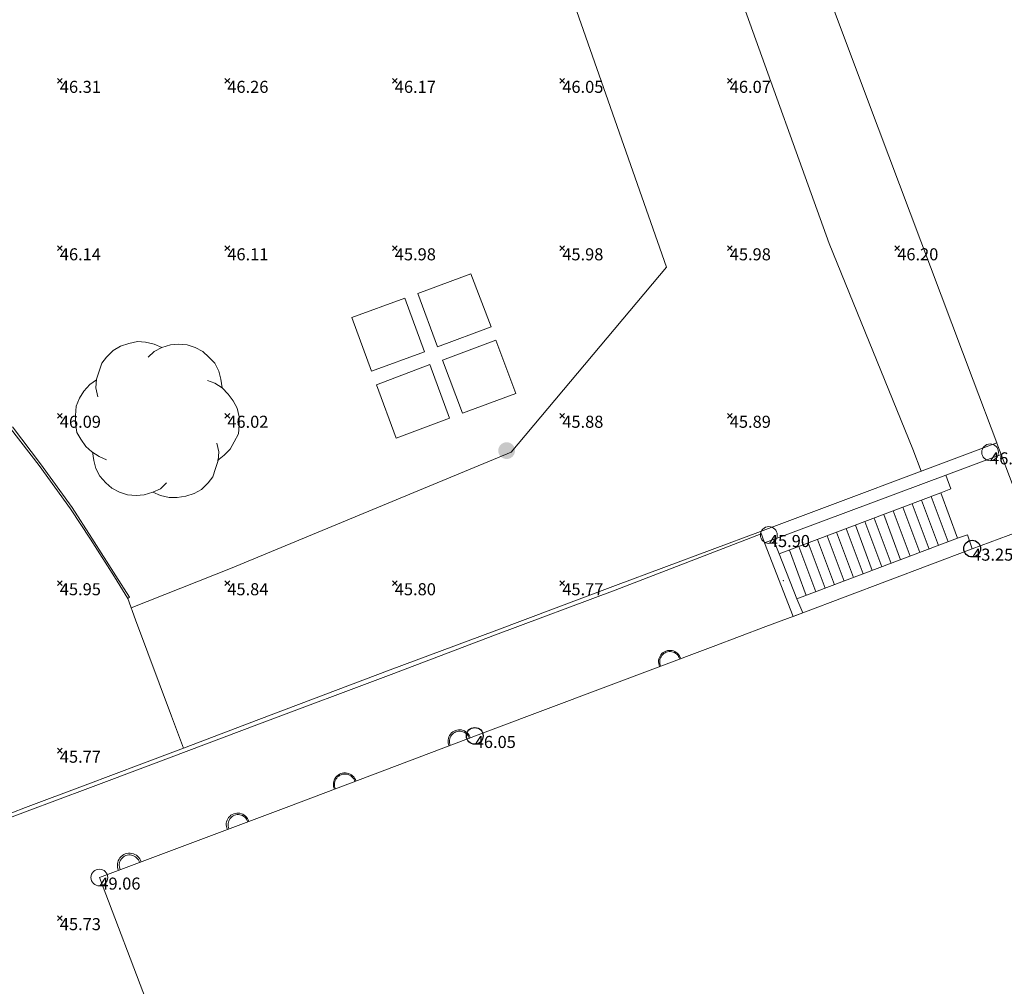
# Model space of a CAD drawing. Units: metres. Extents: x 412276 to 413077, y 1226573 to 1227597.
# Drawn here: x 412670 to 412699, y 1227456 to 1227485 of the extents above; entities that cross this region are included whole.
import ezdxf
from ezdxf.enums import TextEntityAlignment as Align

# ---------------------------------------------------------------- set-up
doc = ezdxf.new("R2010")
doc.units = ezdxf.units.M
doc.header["$LTSCALE"] = 200
doc.header["$MEASUREMENT"] = 0
for name, color, linetype, lineweight in [('2303893-001 - Belægning fliser - (4430)', 2, 'Continuous', 0), ('2303893-001 - Belægning græsarmering', 2, 'Continuous', 13), ('2303893-001 - Bygning mur - (2001)', 1, 'Continuous', 0), ('2303893-001 - Bygværk diverse - (2291)', 32, 'Continuous', 13), ('2303893-001 - Kantsten granit - (1758)', 7, 'Continuous', 0), ('2303893-001 - Kotepunkt indgangsparti', 171, 'Continuous', 30), ('2303893-001 - Kotepunkt indgangsparti tekst', 171, 'Continuous', 0), ('2303893-001 - Kotepunkt top mur - (3009)', 5, 'Continuous', 13), ('2303893-001 - Kotepunkt top mur tekst', 5, 'Continuous', 0), ('2303893-001 - Kotepunkt UK bjælke - (3003)', 2, 'Continuous', 13), ('2303893-001 - Kotepunkt UK bjælke Tekst', 2, 'Continuous', 0), ('2303893-001 - Kotepunkter', 92, 'Continuous', 30), ('2303893-001 - Kotepunkter tekst', 92, 'Continuous', 0), ('2303893-001 - Løvtræ stamme d 70cm - (3937)', 94, 'Continuous', 0), ('2303893-001 - Pullert - (3850)', 211, 'Continuous', 0), ('2303893-001 - Støttemur vinge - (2211)', 32, 'Continuous', 0), ('2303893-001 - Trappe ved hus - (2311)', 32, 'Continuous', 13)]:
    doc.layers.add(name, color=color, linetype=linetype, lineweight=lineweight)
doc.styles.add('Style-arial', font='arial.ttf')

# ---------------------------------------------------------------- blocks, each defined once
blk = doc.blocks.new('LOEVTS_6')
at = {"layer": '2303893-001 - Løvtræ stamme d 70cm - (3937)', "linetype": 'Continuous', "flags": 128}
for points in [[(-1.766300000017509, 0.7021000001113862), (-1.82750000001397, 0.9639000000897795), (-1.807099999976344, 1.223999999929219), (-1.727200000023004, 1.465400000102818), (-1.647300000011455, 1.706800000043586), (-1.506200000003446, 1.887000000104308), (-1.305600000021514, 2.087599999969825), (-1.084600000001956, 2.208300000056624), (-0.8432000000029802, 2.288200000068173), (-0.5830999999889173, 2.349399999948218), (-0.3416999999899417, 2.328999999910593), (-0.0799000000115484, 2.26949999993667), (0.1411000000080094, 2.169199999887496)], [(-0.2617999999783933, 1.887000000104308), (-0.0799000000115484, 2.048500000033528), (0.1411000000080094, 2.169199999887496), (0.4012000000220723, 2.249099999899045), (0.6426000000210479, 2.26949999993667), (0.9026999999769032, 2.249099999899045), (1.144099999975879, 2.169199999887496), (1.365099999995437, 2.048500000033528), (1.545299999997951, 1.887000000104308), (1.727200000023004, 1.706800000043586), (1.847899999993388, 1.465400000102818), (1.907400000025518, 1.223999999929219), (1.948199999984354, 0.9639000000897795)], [(-1.506200000003446, -1.184899999992922), (-1.727200000023004, -1.084599999943748), (-1.948199999984354, -0.9435000000521541), (-2.128399999986868, -0.7837000000290573), (-2.269499999994878, -0.5626999998930842), (-2.390200000023469, -0.3621000000275671), (-2.429300000017975, -0.0799000000115484), (-2.429300000017975, 0.1410999998915941), (-2.408899999980349, 0.4216000000014901), (-2.308599999989383, 0.662999999942258), (-2.187900000018999, 0.8636000000406057), (-2.007700000016484, 1.064199999906123), (-1.807099999976344, 1.205300000030547)], [(1.506200000003446, 1.184899999992922), (1.727200000023004, 1.104999999981374), (1.948199999984354, 0.9639000000897795), (2.128399999986868, 0.7837000000290573), (2.269499999994878, 0.5830999999307096), (2.390200000023469, 0.3621000000275671), (2.449699999997392, 0.1003000000491738), (2.449699999997392, -0.1410999998915941), (2.429300000017975, -0.4011999999638647), (2.308599999989383, -0.6425999999046326), (2.187900000018999, -0.8636000000406057), (2.007700000016484, -1.043800000101328), (1.807099999976344, -1.205300000030547)], [(1.786699999996927, -0.6833999999798834), (1.847899999993388, -0.9435000000521541), (1.82750000001397, -1.205300000030547), (1.747600000002421, -1.445000000065193), (1.666000000026543, -1.68640000000596), (1.526599999982864, -1.866600000066683), (1.326000000000931, -2.068900000071153), (1.104999999981374, -2.187900000018999), (0.863599999982398, -2.26949999993667), (0.6018000000040047, -2.308600000105798), (0.3621000000275671, -2.308600000105798), (0.1002999999909662, -2.249099999899045), (-0.1206999999703839, -2.148800000082701)], [(0.2804999999934807, -1.866600000066683), (0.1002999999909662, -2.048500000033528), (-0.1206999999703839, -2.148800000082701), (-0.3807999999844469, -2.22870000009425), (-0.6221999999834225, -2.249099999899045), (-0.8840000000200234, -2.22870000009425), (-1.123699999996461, -2.148800000082701), (-1.344700000016019, -2.028099999995902), (-1.526599999982864, -1.866600000066683), (-1.706799999985378, -1.665999999968335), (-1.82750000001397, -1.445000000065193), (-1.886999999987893, -1.205300000030547), (-1.927800000004936, -0.9435000000521541)]]:
    blk.add_lwpolyline(points, dxfattribs=at)

msp = doc.modelspace()

# ---------------------------------------------------------------- hatches: boundary and pattern name
at = {"layer": '2303893-001 - Pullert - (3850)', "linetype": 'Continuous', "extrusion": (0, 0, -1)}
h = msp.add_hatch(color=256, dxfattribs=at)
edge = h.paths.add_edge_path()
edge.add_arc((-412684.2130295321, 1227472.447468198), 0.2500000000000003, 0, 360)

# ---------------------------------------------------------------- linework, layer by layer
at = {"layer": '2303893-001 - Belægning fliser - (4430)', "linetype": 'Continuous'}
for p, q in [((412670.2577969178, 1227472.000725552, 46.02123071658538), (412669.405253712, 1227473.105024783, 46.0627661681872)), ((412698.9754957114, 1227472.336732109, 43.09821860823041), (412697.3266361578, 1227471.719104477, 43.09821860823041)), ((412671.1892472435, 1227470.711657434, 45.96951908366626), (412670.2577969178, 1227472.000725552, 46.02123071658538)), ((412697.3266361578, 1227471.719104477, 43.09821860823041), (412697.4773432181, 1227471.304921512, 43.09004979465858)), ((412697.4773432181, 1227471.304921512, 43.09004979465858), (412697.172581547, 1227471.184316177, 43.09121260372281)), ((412697.172581547, 1227471.184316177, 43.09121260372281), (412697.6777090363, 1227469.831804062, 43.09309972786762)), ((412671.7892140843, 1227469.807064529, 45.93133450436505), (412671.1892472435, 1227470.711657434, 45.96951908366626)), ((412672.5017785532, 1227468.675349161, 45.87848144004535), (412671.7892140843, 1227469.807064529, 45.93133450436505)), ((412691.8156540605, 1227469.961425363, 45.8212114678302), (412687.4573418823, 1227468.283285475, 45.79847388140877)), ((412697.6777090363, 1227469.831804062, 43.09309972786762), (412697.9760000001, 1227469.934000001, 43.092)), ((412697.9760000001, 1227469.934000001, 43.092), (412698.1142228671, 1227469.511512173, 43.09470620747981)), ((412672.9069837326, 1227468.035379882, 45.83155042621312), (412672.5017785532, 1227468.675349161, 45.87848144004535)), ((412687.4573418823, 1227468.283285475, 45.79847388140877), (412683.8784511666, 1227466.947415369, 45.79964986560358)), ((412673.134748965, 1227467.394653182, 45.81817079152082), (412672.9069837326, 1227468.035379882, 45.83155042621312)), ((412674.205646469, 1227464.517426196, 45.74978863867021), (412673.134748965, 1227467.394653182, 45.81817079152082)), ((412683.8784511666, 1227466.947415369, 45.79964986560358), (412680.7634319205, 1227465.762858607, 45.77365238318004)), ((412680.7634319205, 1227465.762858607, 45.77365238318004), (412676.8389720844, 1227464.286768813, 45.76522436780744)), ((412674.5639862967, 1227463.560936171, 45.73892193849043), (412674.205646469, 1227464.517426196, 45.74978863867021)), ((412676.8389720844, 1227464.286768813, 45.76522436780744), (412673.5868538384, 1227463.066946695, 45.74932201937266)), ((412673.319327407, 1227463.094087133, 45.72761437035882), (412674.5639862967, 1227463.560936171, 45.73892193849043)), ((412671.6323880765, 1227462.455898853, 45.73887776933604), (412673.319327407, 1227463.094087133, 45.72761437035882)), ((412673.5868538384, 1227463.066946695, 45.74932201937266), (412671.7072087936, 1227462.359404787, 45.73208037044107)), ((412669.8498372623, 1227461.788265545, 45.74939100156033), (412671.6323880765, 1227462.455898853, 45.73887776933604)), ((412671.7072087936, 1227462.359404787, 45.73208037044107), (412669.8963212718, 1227461.679712283, 45.74375906157637)), ((412666.5255406697, 1227460.529176233, 45.80389877693402), (412669.8498372623, 1227461.788265545, 45.74939100156033)), ((412669.8963212718, 1227461.679712283, 45.74375906157637), (412668.2240798445, 1227461.044137453, 45.7813866113362))]:
    msp.add_line(p, q, dxfattribs=at)
at = {"layer": '2303893-001 - Belægning fliser - (4430)', "extrusion": (-0.02707418404381302, 0.08786738837324347, 0.9957641842418453)}
for centre, end in [((-755836.1246583997, -1047063.094329586, 96726.71156102998), 8.417294983662332), ((-755829.4233936623, -1047062.678434721, 96726.6864185036), 8.611114807565201)]:
    msp.add_arc(centre, 0.3377825823989377, 178.570575442105, end, dxfattribs=at)
at = {"layer": '2303893-001 - Belægning fliser - (4430)', "extrusion": (-0.02707418404381302, 0.08786738837324347, 0.9957641842418451)}
msp.add_arc((-755836.125165317, -1047063.086230416, 96726.74579551542), 0.3056459789632779, 178.9847193086678, 8.003151115217097, dxfattribs=at)
at = {"layer": '2303893-001 - Belægning fliser - (4430)', "extrusion": (-0.02707418404381303, 0.08786738837324347, 0.9957641842418451)}
msp.add_arc((-755829.424260057, -1047062.663931443, 96726.72522718325), 0.3055889451614253, 180.1001856626055, 7.081504577364448, dxfattribs=at)
at = {"layer": '2303893-001 - Belægning fliser - (4430)', "extrusion": (-0.027074184043813, 0.08786738837324351, 0.9957641842418451)}
for centre in [(-755825.773225318, -1047062.450798002, 96726.68781263204), (-755822.3640118944, -1047062.249918568, 96726.61189742028)]:
    msp.add_arc(centre, 0.342994604450192, 178.6455015569382, 8.33348990959632, dxfattribs=at)
at = {"layer": '2303893-001 - Belægning fliser - (4430)', "extrusion": (-0.02707418404381302, 0.08786738837324345, 0.9957641842418452)}
msp.add_arc((-755825.7733967613, -1047062.445160361, 96726.71855222876), 0.3094562287516732, 178.6403848124845, 8.338606654050079, dxfattribs=at)
at = {"layer": '2303893-001 - Belægning fliser - (4430)', "extrusion": (-0.00703354202617919, -0.01488151819932179, -0.9998645256746783)}
msp.add_arc((-412665.6599494384, 1227281.475453776, -21214.96277634004), 0.2991941571524516, 334.6335067654231, 164.1644296295948, dxfattribs=at)
at = {"layer": '2303893-001 - Belægning fliser - (4430)', "extrusion": (-0.02707418404381302, 0.08786738837324347, 0.9957641842418452)}
msp.add_arc((-755818.9181247896, -1047062.047156351, 96726.5346661984), 0.3609857662002521, 178.8505788780097, 8.128412586910386, dxfattribs=at)
at = {"layer": '2303893-001 - Belægning fliser - (4430)', "extrusion": (-0.01414068866808407, 0.03738974129383593, 0.9992007046484567)}
msp.add_arc((-820196.7807702296, -1001312.158701862, 40104.73912508825), 0.3084879423731818, 174.8450269903414, 4.922152842370324, dxfattribs=at)
at = {"layer": '2303893-001 - Belægning fliser - (4430)'}
msp.add_point((412692.4740000001, 1227468.568, 45.859), dxfattribs=at)
at = {"layer": '2303893-001 - Belægning græsarmering', "linetype": 'Continuous'}
for p, q in [((412684.0770000001, 1227491.95, 46.137), (412688.9880000001, 1227477.922, 45.91900000000003)), ((412693.8370000001, 1227478.634, 46.046), (412690.4390000001, 1227488.109, 46.16600000000002)), ((412696.3390000003, 1227472.487, 46.031), (412693.8370000001, 1227478.634, 46.046)), ((412688.9880000001, 1227477.922, 45.91900000000003), (412684.3510000001, 1227472.397, 45.86)), ((412684.3510000001, 1227472.397, 45.86), (412675.9700000001, 1227468.924, 45.841)), ((412696.5922683119, 1227471.836276376, 46.08671945413941), (412696.3390000003, 1227472.487, 46.031)), ((412687.4623309174, 1227468.419677873, 45.74805271896164), (412691.7878963479, 1227470.036628964, 45.82609793469755)), ((412675.9700000001, 1227468.924, 45.841), (412673.0087137682, 1227467.749202974, 45.82557448906523)), ((412683.8376883091, 1227467.059109008, 45.75952279838311), (412687.4623309174, 1227468.419677873, 45.74805271896164)), ((412680.7387758945, 1227465.898123978, 45.70990665080337), (412683.8376883091, 1227467.059109008, 45.75952279838311)), ((412676.8108059015, 1227464.422227041, 45.710529777521), (412680.7387758945, 1227465.898123978, 45.70990665080337)), ((412674.5639862967, 1227463.560936171, 45.73892193849043), (412676.8108059015, 1227464.422227041, 45.710529777521))]:
    msp.add_line(p, q, dxfattribs=at)
msp.add_point((412696.5922683119, 1227471.836276376, 46.08671945413941), dxfattribs=at)
msp.add_point((412696.5922683119, 1227471.836276376, 46.08671945413941), dxfattribs=at)
at = {"layer": '2303893-001 - Bygning mur - (2001)', "linetype": 'Continuous'}
for p, q in [((412692.0217703932, 1227490.813751118, 46.28037132906378), (412695.3070408253, 1227482.082829613, 46.23505332874999)), ((412695.3070408253, 1227482.082829613, 46.23505332874999), (412698.1423259993, 1227474.550239838, 46.22744831712506)), ((412698.1423259993, 1227474.550239838, 46.22744831712506), (412698.8460910798, 1227472.680525393, 46.20898199307041)), ((412698.8460910798, 1227472.680525393, 46.20898199307041), (412698.8499424054, 1227472.670293458, 46.35788769697697)), ((412698.8499424054, 1227472.670293458, 46.35788769697697), (412698.9754957114, 1227472.336732109, 46.35256926867002)), ((412698.9754957114, 1227472.336732109, 46.35256926867002), (412698.9754957114, 1227472.336732109, 43.09821860823041)), ((412698.9754957114, 1227472.336732109, 43.09821860823041), (412699.8003094271, 1227470.145424013, 43.10539112635705)), ((412699.8003094271, 1227470.145424013, 43.10539112635705), (412698.1142228671, 1227469.511512173, 43.09470620747981)), ((412698.1142228671, 1227469.511512173, 43.09470620747981), (412693.0517738561, 1227467.608201606, 45.84362923563385)), ((412693.0517738561, 1227467.608201606, 45.84362923563385), (412691.9486083775, 1227467.193448488, 45.85471211534396)), ((412691.9486083775, 1227467.193448488, 45.85471211534396), (412690.3768554017, 1227466.60252223, 45.87095143282856)), ((412690.3768554017, 1227466.60252223, 45.87095143282856), (412683.7341781504, 1227464.096640784, 45.89166950736021)), ((412683.7341781504, 1227464.096640784, 45.89166950736021), (412677.7079065125, 1227461.825048588, 45.87936754457451)), ((412677.7079065125, 1227461.825048588, 45.87936754457451), (412672.0548518428, 1227459.700187972, 45.77167848994372)), ((412672.0548518428, 1227459.700187972, 45.77167848994372), (412673.6486470863, 1227455.524741638, 45.66989333497681))]:
    msp.add_line(p, q, dxfattribs=at)
at = {"layer": '2303893-001 - Bygværk diverse - (2291)', "linetype": 'Continuous'}
for p, q in [((412681.5579648121, 1227477.138398326, 45.89881961924275), (412683.1442152628, 1227477.726691093, 45.93663137113664)), ((412683.1442152628, 1227477.726691093, 45.93663137113664), (412683.7464188357, 1227476.139220236, 45.87979527312883)), ((412682.1466944031, 1227475.542294236, 45.8915515687184), (412681.5579648121, 1227477.138398326, 45.89881961924275)), ((412679.5950855666, 1227476.422363586, 45.95107128573954), (412681.1772464224, 1227477.001663246, 45.9178402110152)), ((412681.1772464224, 1227477.001663246, 45.9178402110152), (412681.7637661736, 1227475.396116419, 45.85391992574185)), ((412680.1816053183, 1227474.816816759, 45.88715100046993), (412679.5950855666, 1227476.422363586, 45.95107128573954)), ((412683.7464188357, 1227476.139220236, 45.87979527312883), (412682.1466944031, 1227475.542294236, 45.8915515687184)), ((412683.8860023733, 1227475.743163142, 45.86734188025743), (412682.2999479985, 1227475.151585222, 45.90189572413059)), ((412684.4868202605, 1227474.153940253, 45.82571817330024), (412683.8860023733, 1227475.743163142, 45.86734188025743)), ((412681.7637661736, 1227475.396116419, 45.85391992574185), (412680.1816053183, 1227474.816816759, 45.88715100046993)), ((412681.9247983049, 1227475.021871811, 45.88437548891786), (412680.3309845441, 1227474.415642181, 45.8917959250193)), ((412682.5068994689, 1227473.419633413, 45.86645839874411), (412681.9247983049, 1227475.021871811, 45.88437548891786)), ((412682.2999479985, 1227475.151585222, 45.90189572413059), (412682.8948607308, 1227473.566810181, 45.87398609211612)), ((412680.3309845441, 1227474.415642181, 45.8917959250193), (412680.9191966909, 1227472.821695154, 45.85752903193313)), ((412682.8948607308, 1227473.566810181, 45.87398609211612), (412684.4868202605, 1227474.153940253, 45.82571817330024)), ((412680.9191966909, 1227472.821695154, 45.85752903193313), (412682.5068994689, 1227473.419633413, 45.86645839874411))]:
    msp.add_line(p, q, dxfattribs=at)
at = {"layer": '2303893-001 - Kantsten granit - (1758)', "linetype": 'Continuous'}
for p, q in [((412670.2963464638, 1227472.055177081, 46.04900377830402), (412669.460548622, 1227473.156032731, 46.09096164334506)), ((412671.24637646, 1227470.747123872, 46.0033340169269), (412670.2963464638, 1227472.055177081, 46.04900377830402)), ((412671.8270048948, 1227469.835648869, 45.96015225095958), (412671.24637646, 1227470.747123872, 46.0033340169269)), ((412672.5427219335, 1227468.713210548, 45.9120405255028), (412671.8270048948, 1227469.835648869, 45.96015225095958)), ((412672.9540758416, 1227468.067495, 45.86341987347888), (412672.5427219335, 1227468.713210548, 45.9120405255028)), ((412672.9069837326, 1227468.035379882, 45.83155042621312), (412672.9540758416, 1227468.067495, 45.86341987347888))]:
    msp.add_line(p, q, dxfattribs=at)
at = {"layer": '2303893-001 - Kotepunkt indgangsparti', "linetype": 'Continuous'}
for centre in [(412698.1107375517, 1227469.521674318, 43.25222308004875), (412683.2612748755, 1227463.929414599, 46.05208779676932)]:
    msp.add_arc(centre, 0.25, 0, 359.999994270422, dxfattribs=at)
at = {"layer": '2303893-001 - Kotepunkt top mur - (3009)', "linetype": 'Continuous'}
for centre in [(412698.6459928193, 1227472.396949051, 46.34124022322209), (412692.0413742622, 1227469.92828137, 45.90160189919192)]:
    msp.add_arc(centre, 0.25, 0, 359.999994270422, dxfattribs=at)
at = {"layer": '2303893-001 - Kotepunkt UK bjælke - (3003)', "linetype": 'Continuous'}
msp.add_arc((412672.0546899299, 1227459.700615325, 49.06170346127873), 0.25, 0, 359.999994270422, dxfattribs=at)
at = {"layer": '2303893-001 - Kotepunkter', "linetype": 'Continuous'}
for p, q in [((412670.8039081605, 1227483.418425852, 46.30977565093227), (412670.9449081605, 1227483.560425851, 46.30977565093227)), ((412670.9449081605, 1227483.418425852, 46.30977565093227), (412670.8039081605, 1227483.560425851, 46.30977565093227)), ((412675.8039081605, 1227483.418425852, 46.25556011416591), (412675.9449081605, 1227483.560425851, 46.25556011416591)), ((412675.9449081605, 1227483.418425852, 46.25556011416591), (412675.8039081605, 1227483.560425851, 46.25556011416591)), ((412680.8039081605, 1227483.418425852, 46.17384556916706), (412680.9449081605, 1227483.560425851, 46.17384556916706)), ((412680.9449081605, 1227483.418425852, 46.17384556916706), (412680.8039081605, 1227483.560425851, 46.17384556916706)), ((412685.8039081605, 1227483.418425852, 46.04884420536887), (412685.9449081605, 1227483.560425851, 46.04884420536887)), ((412685.9449081605, 1227483.418425852, 46.04884420536887), (412685.8039081605, 1227483.560425851, 46.04884420536887)), ((412690.8039081605, 1227483.418425852, 46.06765286612399), (412690.9449081605, 1227483.560425851, 46.06765286612399)), ((412690.9449081605, 1227483.418425852, 46.06765286612399), (412690.8039081605, 1227483.560425851, 46.06765286612399)), ((412670.8039081605, 1227478.418425852, 46.13926280165212), (412670.9449081605, 1227478.560425851, 46.13926280165212)), ((412670.9449081605, 1227478.418425852, 46.13926280165212), (412670.8039081605, 1227478.560425851, 46.13926280165212)), ((412675.8039081605, 1227478.418425852, 46.10878878912386), (412675.9449081605, 1227478.560425851, 46.10878878912386)), ((412675.9449081605, 1227478.418425852, 46.10878878912386), (412675.8039081605, 1227478.560425851, 46.10878878912386)), ((412680.8039081605, 1227478.418425852, 45.98355673222118), (412680.9449081605, 1227478.560425851, 45.98355673222118)), ((412680.9449081605, 1227478.418425852, 45.98355673222118), (412680.8039081605, 1227478.560425851, 45.98355673222118)), ((412685.8039081605, 1227478.418425852, 45.97756156401429), (412685.9449081605, 1227478.560425851, 45.97756156401429)), ((412685.9449081605, 1227478.418425852, 45.97756156401429), (412685.8039081605, 1227478.560425851, 45.97756156401429)), ((412690.8039081605, 1227478.418425852, 45.98263564455858), (412690.9449081605, 1227478.560425851, 45.98263564455858)), ((412690.9449081605, 1227478.418425852, 45.98263564455858), (412690.8039081605, 1227478.560425851, 45.98263564455858)), ((412695.8039081605, 1227478.418425852, 46.20397825148944), (412695.9449081605, 1227478.560425851, 46.20397825148944)), ((412695.9449081605, 1227478.418425852, 46.20397825148944), (412695.8039081605, 1227478.560425851, 46.20397825148944)), ((412670.8039081605, 1227473.418425852, 46.09467977977307), (412670.9449081605, 1227473.560425851, 46.09467977977307)), ((412670.9449081605, 1227473.418425852, 46.09467977977307), (412670.8039081605, 1227473.560425851, 46.09467977977307)), ((412675.8039081605, 1227473.418425852, 46.02192885193248), (412675.9449081605, 1227473.560425851, 46.02192885193248)), ((412675.9449081605, 1227473.418425852, 46.02192885193248), (412675.8039081605, 1227473.560425851, 46.02192885193248)), ((412685.8039081605, 1227473.418425852, 45.87813094672533), (412685.9449081605, 1227473.560425851, 45.87813094672533)), ((412685.9449081605, 1227473.418425852, 45.87813094672533), (412685.8039081605, 1227473.560425851, 45.87813094672533)), ((412690.8039081605, 1227473.418425852, 45.89037513583815), (412690.9449081605, 1227473.560425851, 45.89037513583815)), ((412690.9449081605, 1227473.418425852, 45.89037513583815), (412690.8039081605, 1227473.560425851, 45.89037513583815)), ((412670.8039081605, 1227468.418425852, 45.94543308713278), (412670.9449081605, 1227468.560425851, 45.94543308713278)), ((412670.9449081605, 1227468.418425852, 45.94543308713278), (412670.8039081605, 1227468.560425851, 45.94543308713278)), ((412675.8039081605, 1227468.418425852, 45.8351177062246), (412675.9449081605, 1227468.560425851, 45.8351177062246)), ((412675.9449081605, 1227468.418425852, 45.8351177062246), (412675.8039081605, 1227468.560425851, 45.8351177062246)), ((412680.8039081605, 1227468.418425852, 45.79693569235611), (412680.9449081605, 1227468.560425851, 45.79693569235611)), ((412680.9449081605, 1227468.418425852, 45.79693569235611), (412680.8039081605, 1227468.560425851, 45.79693569235611)), ((412685.8039081605, 1227468.418425852, 45.76765440922264), (412685.9449081605, 1227468.560425851, 45.76765440922264)), ((412685.9449081605, 1227468.418425852, 45.76765440922264), (412685.8039081605, 1227468.560425851, 45.76765440922264)), ((412670.8039081605, 1227463.418425852, 45.77370054877532), (412670.9449081605, 1227463.560425851, 45.77370054877532)), ((412670.9449081605, 1227463.418425852, 45.77370054877532), (412670.8039081605, 1227463.560425851, 45.77370054877532)), ((412670.8039081605, 1227458.418425852, 45.7281819657364), (412670.9449081605, 1227458.560425851, 45.7281819657364)), ((412670.9449081605, 1227458.418425852, 45.7281819657364), (412670.8039081605, 1227458.560425851, 45.7281819657364))]:
    msp.add_line(p, q, dxfattribs=at)
at = {"layer": '2303893-001 - Støttemur vinge - (2211)', "linetype": 'Continuous'}
for p, q in [((412698.84609108, 1227472.680525394, 46.20898199307918), (412691.787896348, 1227470.036628965, 45.82609793470615)), ((412691.787896348, 1227470.036628965, 45.82609793470615), (412691.9150803444, 1227469.692051054, 45.83777881679311))]:
    msp.add_line(p, q, dxfattribs=at)
at = {"layer": '2303893-001 - Trappe ved hus - (2311)', "linetype": 'Continuous'}
for p, q in [((412697.3266361578, 1227471.719104477, 43.09821860823041), (412692.1847704942, 1227469.793071234, 45.85478342470682)), ((412697.4773432181, 1227471.304921512, 43.09004979465858), (412697.3266361578, 1227471.719104477, 43.09821860823041)), ((412692.349053091, 1227469.363870769, 45.85557256445031), (412697.172581547, 1227471.184316177, 43.24639294606254)), ((412692.349053091, 1227469.363870769, 45.85557256445031), (412697.172581547, 1227471.184316177, 43.24639294606254)), ((412697.172581547, 1227471.184316177, 43.24639294606254), (412697.4773432181, 1227471.304921512, 43.09004979465858)), ((412697.172581547, 1227471.184316177, 43.24639294606254), (412697.6777090363, 1227469.831804062, 43.24828007020734)), ((412691.9150803443, 1227469.692051054, 45.85852292155008), (412692.1847704942, 1227469.793071234, 45.85478342470682)), ((412692.7623000325, 1227467.499369184, 45.8509662654053), (412691.9150803443, 1227469.692051054, 45.85852292155008)), ((412692.1847704942, 1227469.793071234, 45.85478342470682), (412692.349053091, 1227469.363870769, 45.85557256445031)), ((412697.6777090363, 1227469.831804062, 43.24828007020734), (412692.8797600371, 1227468.018521986, 45.86025473315513)), ((412697.6777090363, 1227469.831804062, 43.24828007020734), (412692.8797600371, 1227468.018521986, 45.86025473315513)), ((412697.9760000001, 1227469.934000001, 43.092), (412697.6777090363, 1227469.831804062, 43.24828007020734)), ((412698.1142228671, 1227469.511512173, 43.09470620747981), (412697.9760000001, 1227469.934000001, 43.092)), ((412692.8797600371, 1227468.018521986, 45.86025473315513), (412692.349053091, 1227469.363870769, 45.85557256445031)), ((412692.8797600371, 1227468.018521986, 45.86025473315513), (412693.0517738561, 1227467.608201606, 45.84362923563385)), ((412693.0517738561, 1227467.608201606, 45.84362923563385), (412692.7623000325, 1227467.499369184, 45.8509662654053))]:
    msp.add_line(p, q, dxfattribs=at)
at = {"layer": '2303893-001 - Trappe ved hus - (2311)'}
for p, q in [((412696.3214310338, 1227470.862863571, 43.70364898135374), (412696.8265585232, 1227469.510351456, 43.7055361054982)), ((412696.6018432891, 1227470.968766404, 43.55069734042441), (412697.1069707786, 1227469.616254288, 43.55258446456934)), ((412696.8874339738, 1227471.076624965, 43.394893490511), (412697.3925614633, 1227469.72411285, 43.39678061465593)), ((412695.7571329215, 1227470.649746036, 44.00994369592192), (412696.2622604111, 1227469.297233921, 44.01183082006709)), ((412696.0403408809, 1227470.756704717, 43.85398658858961), (412696.5454683703, 1227469.404192602, 43.85587371273502)), ((412694.9063597373, 1227470.328435934, 44.47130912996224), (412695.4114872268, 1227468.975923819, 44.47319625410717)), ((412695.1867526876, 1227470.434331476, 44.32129222124372), (412695.6918801769, 1227469.08181936, 44.32317934538913)), ((412695.4710354933, 1227470.541696093, 44.16648380773864), (412695.9761629828, 1227469.189183978, 44.16837093188288)), ((412694.0617564066, 1227470.009455991, 44.93240691612987), (412694.5668838961, 1227468.656943874, 44.93429404027597)), ((412694.3486404932, 1227470.11780303, 44.77948622141034), (412694.8537679829, 1227468.765290914, 44.78137334555597)), ((412694.6239680822, 1227470.221785545, 44.62834419692867), (412695.1290955716, 1227468.86927343, 44.6302313210736)), ((412693.2196678311, 1227469.69142579, 45.39002141168318), (412693.7247953206, 1227468.338913675, 45.39190853582788)), ((412693.4966028642, 1227469.796015387, 45.23784084714227), (412694.0017303537, 1227468.443503271, 45.23972797128721)), ((412693.78127176, 1227469.903525818, 45.08372872335394), (412694.2863992495, 1227468.551013703, 45.08561584749841)), ((412692.6541330244, 1227469.477841195, 45.69301574983867), (412693.159260514, 1227468.12532908, 45.69490287398291)), ((412692.9376388245, 1227469.584912362, 45.54377249635942), (412693.4427663141, 1227468.232400246, 45.54565962050483))]:
    msp.add_line(p, q, dxfattribs=at)

# ---------------------------------------------------------------- block references
at = {"layer": '2303893-001 - Løvtræ stamme d 70cm - (3937)', "linetype": 'Continuous'}
msp.add_blockref('LOEVTS_6', (412673.7750583552, 1227473.354517416, 46.03392308490542), dxfattribs=at)

# ---------------------------------------------------------------- texts
at = {"layer": '2303893-001 - Kotepunkt indgangsparti tekst', "linetype": 'Continuous', "style": 'Style-arial'}
for s, p in [('43.25 ', (412698.1107375517, 1227469.521674318, 43.25222308004875)), ('46.05 ', (412683.2612748755, 1227463.929414599, 46.05208779676932))]:
    msp.add_text(s, height=0.3600000000000001, dxfattribs=at).set_placement(p, align=Align.TOP_LEFT)
at = {"layer": '2303893-001 - Kotepunkt top mur tekst', "linetype": 'Continuous', "style": 'Style-arial'}
for s, p in [('46.34 ', (412698.6459928193, 1227472.396949051, 46.34124022322209)), ('45.90 ', (412692.0413742622, 1227469.92828137, 45.90160189919192))]:
    msp.add_text(s, height=0.3600000000000001, dxfattribs=at).set_placement(p, align=Align.TOP_LEFT)
at = {"layer": '2303893-001 - Kotepunkt UK bjælke Tekst', "linetype": 'Continuous', "style": 'Style-arial'}
msp.add_text('49.06 ', height=0.3600000000000001, dxfattribs=at).set_placement((412672.0546899299, 1227459.700615325, 49.06170346127873), align=Align.TOP_LEFT)
at = {"layer": '2303893-001 - Kotepunkter tekst', "linetype": 'Continuous', "style": 'Style-arial'}
for s, p in [('46.31 ', (412670.8744081602, 1227483.489425851, 46.30977565093225)), ('46.26 ', (412675.8744081602, 1227483.489425851, 46.2555601141659)), ('46.17 ', (412680.8744081602, 1227483.489425851, 46.17384556916706)), ('46.05 ', (412685.8744081602, 1227483.489425851, 46.04884420536887)), ('46.07 ', (412690.8744081602, 1227483.489425851, 46.067652866124)), ('46.14 ', (412670.8744081602, 1227478.489425851, 46.13926280165212)), ('46.11 ', (412675.8744081602, 1227478.489425851, 46.10878878912388)), ('45.98 ', (412680.8744081602, 1227478.489425851, 45.98355673222117)), ('45.98 ', (412685.8744081602, 1227478.489425851, 45.9775615640143)), ('45.98 ', (412690.8744081602, 1227478.489425851, 45.98263564455859)), ('46.20 ', (412695.8744081602, 1227478.489425851, 46.20397825148945)), ('46.09 ', (412670.8744081602, 1227473.489425851, 46.09467977977306)), ('46.02 ', (412675.8744081602, 1227473.489425851, 46.02192885193249)), ('45.88 ', (412685.8744081602, 1227473.489425851, 45.87813094672531)), ('45.89 ', (412690.8744081602, 1227473.489425851, 45.89037513583817)), ('45.95 ', (412670.8744081602, 1227468.489425851, 45.9454330871328)), ('45.84 ', (412675.8744081602, 1227468.489425851, 45.83511770622459)), ('45.80 ', (412680.8744081602, 1227468.489425851, 45.7969356923561)), ('45.77 ', (412685.8744081602, 1227468.489425851, 45.76765440922264)), ('45.77 ', (412670.8744081602, 1227463.489425851, 45.7737005487753)), ('45.73 ', (412670.8744081602, 1227458.489425851, 45.7281819657364))]:
    msp.add_text(s, height=0.3600000000000001, dxfattribs=at).set_placement(p, align=Align.TOP_LEFT)

doc.saveas('drawing.dxf')
